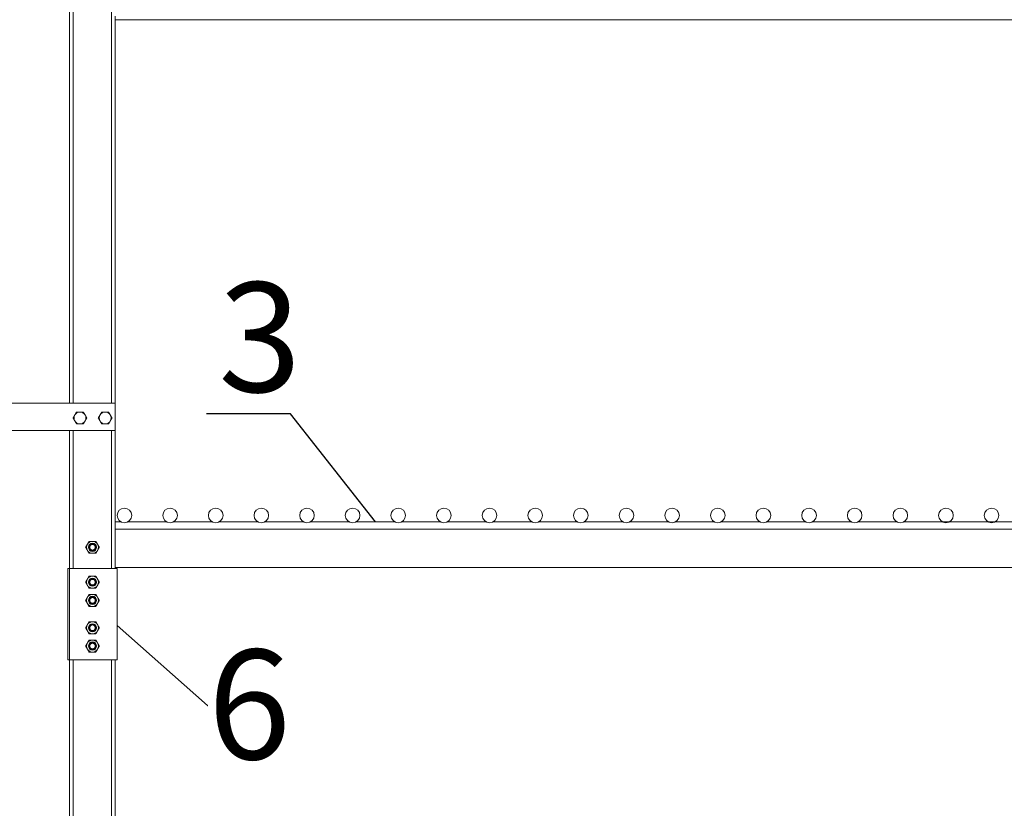
# Model space of a CAD drawing. Units: inches. Extents: x 59 to 17879, y 92 to 12692.
# Drawn here: x 8060 to 9139, y 10378 to 11242 of the extents above; entities that cross this region are included whole.
import ezdxf
from ezdxf import colors
from ezdxf.entities.mleader import LeaderData, LeaderLine
from ezdxf.math import Vec2, Vec3

# ---------------------------------------------------------------- set-up
doc = ezdxf.new("R2010")
doc.units = ezdxf.units.IN
doc.header["$MEASUREMENT"] = 0
doc.layers.add('размеры', color=7, linetype='Continuous', lineweight=20)
doc.styles.get("Standard").update_dxf_attribs({"font": 'arial.ttf'})

msp = doc.modelspace()

# ---------------------------------------------------------------- linework, layer by layer
at = {"layer": 'размеры', "extrusion": (-1, -2e-16, 2.967e-13)}
for p, q in [((8115.089, 10822.067, 396), (8115.089, 11792.067, 396)), ((8119.089, 10822.067, 400), (8119.089, 11792.067, 400)), ((8161.089, 10822.067, 400), (8161.089, 11792.067, 400)), ((8165.089, 10641.067, 396), (8165.089, 11242.067, 396)), ((9465.089, 11242.067, 396), (8165.089, 11242.067, 396)), ((8115.089, 9622.067, 396), (8115.089, 10792.067, 396)), ((8119.089, 10641.067, 400), (8119.089, 10792.067, 400)), ((8161.089, 10641.067, 400), (8161.089, 10792.067, 400)), ((8165.089, 10692.067, 367), (8171.216, 10692.067, 367)), ((8178.962, 10692.067, 367), (8221.216, 10692.067, 367)), ((8228.962, 10692.067, 367), (8271.216, 10692.067, 367)), ((8278.962, 10692.067, 367), (8321.216, 10692.067, 367)), ((8328.962, 10692.067, 367), (8371.216, 10692.067, 367)), ((8378.962, 10692.067, 367), (8421.216, 10692.067, 367)), ((8428.962, 10692.067, 367), (8471.216, 10692.067, 367)), ((8478.962, 10692.067, 367), (8521.216, 10692.067, 367)), ((8528.962, 10692.067, 367), (8571.216, 10692.067, 367)), ((8578.962, 10692.067, 367), (8621.216, 10692.067, 367)), ((8628.962, 10692.067, 367), (8671.216, 10692.067, 367)), ((8678.962, 10692.067, 367), (8721.216, 10692.067, 367)), ((8728.962, 10692.067, 367), (8771.216, 10692.067, 367)), ((8778.962, 10692.067, 367), (8821.216, 10692.067, 367)), ((8828.962, 10692.067, 367), (8871.216, 10692.067, 367)), ((8878.962, 10692.067, 367), (8921.216, 10692.067, 367)), ((8928.962, 10692.067, 367), (8971.216, 10692.067, 367)), ((8978.962, 10692.067, 367), (9021.216, 10692.067, 367)), ((9028.962, 10692.067, 367), (9465.089, 10692.067, 367)), ((9465.089, 10684.067, 375), (8165.089, 10684.067, 375)), ((8113.089, 10641.067, 402), (8113.089, 10541.067, 402)), ((8167.089, 10641.067, 402), (8113.089, 10641.067, 402)), ((8113.089, 10641.067, 402), (8113.089, 10541.067, 402)), ((8167.089, 10641.067, 402), (8113.089, 10641.067, 402)), ((9465.089, 10642.067, 375), (8165.089, 10642.067, 375)), ((8167.089, 10541.067, 402), (8167.089, 10641.067, 402)), ((8167.089, 10541.067, 402), (8167.089, 10641.067, 402)), ((8113.089, 10541.067, 402), (8167.089, 10541.067, 402)), ((8113.089, 10541.067, 402), (8167.089, 10541.067, 402)), ((8119.089, 10242.067, 400), (8119.089, 10541.067, 400)), ((8161.089, 10242.067, 400), (8161.089, 10541.067, 400)), ((8165.089, 10242.067, 396), (8165.089, 10541.067, 396))]:
    msp.add_line(p, q, dxfattribs=at)
at = {"layer": 'размеры', "elevation": 396}
for points in [[(7745.089, 10822.067), (8165.089, 10822.067), (8165.089, 10792.067)], [(8165.089, 10792.067), (7745.089, 10792.067)]]:
    msp.add_lwpolyline(points, dxfattribs=at)
at = {"layer": 'размеры'}
for centre, radius in [((8175.089, 10699.067, 375), 8), ((8225.089, 10699.067, 375), 8), ((8275.089, 10699.067, 375), 8), ((8325.089, 10699.067, 375), 8), ((8375.089, 10699.067, 375), 8), ((8425.089, 10699.067, 375), 8), ((8475.089, 10699.067, 375), 8), ((8525.089, 10699.067, 375), 8), ((8575.089, 10699.067, 375), 8), ((8625.089, 10699.067, 375), 8), ((8675.089, 10699.067, 375), 8), ((8725.089, 10699.067, 375), 8), ((8775.089, 10699.067, 375), 8), ((8825.089, 10699.067, 375), 8), ((8875.089, 10699.067, 375), 8), ((8925.089, 10699.067, 375), 8), ((8975.089, 10699.067, 375), 8), ((9025.089, 10699.067, 375), 8), ((9075.089, 10699.067, 375), 8), ((9125.089, 10699.067, 375), 8), ((8140.089, 10664.261, 402), 3.063), ((8140.089, 10626.067, 402), 3.063), ((8140.089, 10606.067, 402), 3.063), ((8140.089, 10576.067, 402), 3.063), ((8140.089, 10556.067, 402), 3.063)]:
    msp.add_circle(centre, radius, dxfattribs=at)
at = {"layer": 'размеры', "extrusion": (-2.967e-13, -2e-16, -1)}
for centre in [(-8140.089, 10664.261, -402), (-8140.089, 10664.261, -402), (-8140.089, 10626.067, -402), (-8140.089, 10626.067, -402), (-8140.089, 10606.067, -402), (-8140.089, 10606.067, -402), (-8140.089, 10576.067, -402), (-8140.089, 10576.067, -402), (-8140.089, 10556.067, -402), (-8140.089, 10556.067, -402)]:
    msp.add_circle(centre, 4.5, dxfattribs=at)
at = {"layer": 'размеры', "extrusion": (-1, -2e-16, 2.967e-13)}
msp.add_arc((-11246.067, 396, -8165.089), 4, 0, 90, dxfattribs=at)
at = {"layer": 'размеры'}
for centre, radius, start, end in [((8126.358, 10805.9, 0), 6.5, 150, 210), ((8126.358, 10805.9, 0), 6.5, 90, 150), ((8126.358, 10805.9, 0), 6.5, 30, 90), ((8126.358, 10805.9, 0), 6.5, 330, 30), ((8153.976, 10805.9, 0), 6.5, 150, 210), ((8153.976, 10805.9, 0), 6.5, 90, 150), ((8153.976, 10805.9, 0), 6.5, 30, 90), ((8153.976, 10805.9, 0), 6.5, 330, 30), ((8126.358, 10805.9, 0), 6.5, 210, 270), ((8126.358, 10805.9, 0), 6.5, 270, 330), ((8153.976, 10805.9, 0), 6.5, 210, 270), ((8153.976, 10805.9, 0), 6.5, 270, 330), ((8140.098, 10664.24, 394.098), 6.5, 90, 150), ((8140.098, 10664.24, 394.098), 6.5, 30, 90), ((8140.098, 10664.24, 394.098), 6.5, 150, 210), ((8140.098, 10664.24, 394.098), 6.5, 210, 270), ((8140.098, 10664.24, 394.098), 4, 201.795907, 0), ((8140.089, 10664.261, 401.874), 3.188, 234.052466, 279.052466), ((8140.098, 10664.24, 394.098), 6.5, 270, 330), ((8140.098, 10664.24, 394.098), 4, 0, 22.118326), ((8140.098, 10664.24, 394.098), 6.5, 330, 30), ((8140.098, 10626.046, 394.098), 6.5, 150, 210), ((8140.098, 10626.046, 394.098), 6.5, 90, 150), ((8140.098, 10626.046, 394.098), 4, 201.795907, 0), ((8140.098, 10626.046, 394.098), 6.5, 30, 90), ((8140.098, 10626.046, 394.098), 4, 0, 22.118326), ((8140.098, 10626.046, 394.098), 6.5, 330, 30), ((8140.098, 10626.046, 394.098), 6.5, 210, 270), ((8140.089, 10626.067, 401.874), 3.188, 234.052466, 279.052466), ((8140.098, 10626.046, 394.098), 6.5, 270, 330), ((8140.098, 10606.046, 394.098), 6.5, 150, 210), ((8140.098, 10606.046, 394.098), 6.5, 90, 150), ((8140.098, 10606.046, 394.098), 4, 201.795907, 0), ((8140.089, 10606.067, 401.874), 3.188, 234.052466, 279.052466), ((8140.098, 10606.046, 394.098), 6.5, 30, 90), ((8140.098, 10606.046, 394.098), 4, 0, 22.118326), ((8140.098, 10606.046, 394.098), 6.5, 330, 30), ((8140.098, 10606.046, 394.098), 6.5, 210, 270), ((8140.098, 10606.046, 394.098), 6.5, 270, 330), ((8140.098, 10576.046, 394.098), 6.5, 90, 150), ((8140.098, 10576.046, 394.098), 6.5, 30, 90), ((8140.098, 10576.046, 394.098), 6.5, 150, 210), ((8140.098, 10576.046, 394.098), 6.5, 210, 270), ((8140.098, 10576.046, 394.098), 4, 201.795907, 0), ((8140.089, 10576.067, 401.874), 3.188, 234.052466, 279.052466), ((8140.098, 10576.046, 394.098), 6.5, 270, 330), ((8140.098, 10576.046, 394.098), 4, 0, 22.118326), ((8140.098, 10576.046, 394.098), 6.5, 330, 30), ((8140.098, 10556.046, 394.098), 6.5, 90, 150), ((8140.098, 10556.046, 394.098), 6.5, 30, 90), ((8140.098, 10556.046, 394.098), 6.5, 150, 210), ((8140.098, 10556.046, 394.098), 6.5, 210, 270), ((8140.098, 10556.046, 394.098), 4, 201.795907, 0), ((8140.089, 10556.067, 401.874), 3.188, 234.052466, 279.052466), ((8140.098, 10556.046, 394.098), 6.5, 270, 330), ((8140.098, 10556.046, 394.098), 4, 0, 22.118326), ((8140.098, 10556.046, 394.098), 6.5, 330, 30)]:
    msp.add_arc(centre, radius, start, end, dxfattribs=at)
at = {"layer": 'размеры', "extrusion": (-2.967e-13, -2e-16, -1)}
for centre in [(-8140.089, 10664.261, -401.063), (-8140.089, 10626.067, -401.063), (-8140.089, 10606.067, -401.063), (-8140.089, 10576.067, -401.063), (-8140.089, 10556.067, -401.063)]:
    msp.add_arc(centre, 4, 315, 0, dxfattribs=at)
at = {"layer": 'размеры', "extrusion": (0.866025, -0.5, -4.2941e-11)}
for points in [[(8120.729, 10809.15, 0), (8119.858, 10807.642, 0), (8118.852, 10805.9, -0.581)], [(8148.347, 10809.15, 0), (8147.476, 10807.642, 0), (8146.47, 10805.9, -0.581)]]:
    msp.add_rational_spline(points, [1.99926008129, 1.99926008129, 1.85571966561], degree=2, dxfattribs=at)
at = {"layer": 'размеры', "extrusion": (0.866025, -0.5, 2.91142e-11)}
msp.add_rational_spline([(8122.605, 10812.4, -0.581), (8121.6, 10810.658, 0), (8120.729, 10809.15, 0)], [1.85571966561, 1.99926008129, 1.99926008129], degree=2, dxfattribs=at)
at = {"layer": 'размеры', "extrusion": (0, -1, 6.26636e-11)}
for points, weights in [([(8126.358, 10812.4, 0), (8124.616, 10812.4, 0), (8122.605, 10812.4, -0.581)], [1.99926008129, 1.99926008129, 1.85571966561]), ([(8130.111, 10812.4, -0.581), (8128.1, 10812.4, 0), (8126.358, 10812.4, 0)], [1.85571966561, 1.99926008129, 1.99926008129]), ([(8153.976, 10812.4, 0), (8152.234, 10812.4, 0), (8150.223, 10812.4, -0.581)], [1.99926008129, 1.99926008129, 1.85571966561]), ([(8157.729, 10812.4, -0.581), (8155.718, 10812.4, 0), (8153.976, 10812.4, 0)], [1.85571966561, 1.99926008129, 1.99926008129]), ([(8126.358, 10799.4, 0), (8128.1, 10799.4, 0), (8130.111, 10799.4, -0.581)], [1.99926008129, 1.99926008129, 1.85571966561]), ([(8153.976, 10799.4, 0), (8155.718, 10799.4, 0), (8157.729, 10799.4, -0.581)], [1.99926008129, 1.99926008129, 1.85571966561]), ([(8140.098, 10632.546, 394.098), (8138.356, 10632.546, 394.098), (8136.345, 10632.546, 393.517)], [1.99926008129, 1.99926008129, 1.85571966561]), ([(8143.85, 10632.546, 393.517), (8141.839, 10632.546, 394.098), (8140.098, 10632.546, 394.098)], [1.85571966561, 1.99926008129, 1.99926008129]), ([(8140.098, 10582.546, 394.098), (8138.356, 10582.546, 394.098), (8136.345, 10582.546, 393.517)], [1.99926008129, 1.99926008129, 1.85571966561]), ([(8143.85, 10582.546, 393.517), (8141.839, 10582.546, 394.098), (8140.098, 10582.546, 394.098)], [1.85571966561, 1.99926008129, 1.99926008129]), ([(8136.345, 10569.546, 393.517), (8138.356, 10569.546, 394.098), (8140.098, 10569.546, 394.098)], [1.85571966561, 1.99926008129, 1.99926008129]), ([(8140.098, 10549.546, 394.098), (8141.839, 10549.546, 394.098), (8143.85, 10549.546, 393.517)], [1.99926008129, 1.99926008129, 1.85571966561])]:
    msp.add_rational_spline(points, weights, degree=2, dxfattribs=at)
at = {"layer": 'размеры', "extrusion": (0.866025, 0.5, 1.1587e-11)}
for points in [[(8131.987, 10809.15, 0), (8131.116, 10810.658, 0), (8130.111, 10812.4, -0.581)], [(8159.605, 10809.15, 0), (8158.734, 10810.658, 0), (8157.729, 10812.4, -0.581)]]:
    msp.add_rational_spline(points, [1.99926008129, 1.99926008129, 1.85571966561], degree=2, dxfattribs=at)
at = {"layer": 'размеры', "extrusion": (0.866025, 0.5, -5.06045e-11)}
for points, weights in [([(8133.864, 10805.9, -0.581), (8132.858, 10807.642, 0), (8131.987, 10809.15, 0)], [1.85571966561, 1.99926008129, 1.99926008129]), ([(8161.482, 10805.9, -0.581), (8160.476, 10807.642, 0), (8159.605, 10809.15, 0)], [1.85571966561, 1.99926008129, 1.99926008129]), ([(8148.347, 10802.65, 0), (8149.218, 10801.142, 0), (8150.223, 10799.4, -0.581)], [1.99926008129, 1.99926008129, 1.85571966561])]:
    msp.add_rational_spline(points, weights, degree=2, dxfattribs=at)
at = {"layer": 'размеры', "extrusion": (0.866025, -0.5, 3.18274e-11)}
msp.add_rational_spline([(8150.223, 10812.4, -0.581), (8149.218, 10810.658, 0), (8148.347, 10809.15, 0)], [1.85571966561, 1.99926008129, 1.99926008129], degree=2, dxfattribs=at)
at = {"layer": 'размеры', "extrusion": (0.866025, 0.5, -3.85436e-11)}
msp.add_rational_spline([(8118.852, 10805.9, -0.581), (8119.858, 10804.158, 0), (8120.729, 10802.65, 0)], [1.85571966561, 1.99926008129, 1.99926008129], degree=2, dxfattribs=at)
at = {"layer": 'размеры', "extrusion": (0.866025, 0.5, -5.33181e-11)}
msp.add_rational_spline([(8120.729, 10802.65, 0), (8121.6, 10801.142, 0), (8122.605, 10799.4, -0.581)], [1.99926008129, 1.99926008129, 1.85571966561], degree=2, dxfattribs=at)
at = {"layer": 'размеры', "extrusion": (0, -1, 6.893e-11)}
for points, weights in [([(8122.605, 10799.4, -0.581), (8124.616, 10799.4, 0), (8126.358, 10799.4, 0)], [1.85571966561, 1.99926008129, 1.99926008129]), ([(8150.223, 10799.4, -0.581), (8152.234, 10799.4, 0), (8153.976, 10799.4, 0)], [1.85571966561, 1.99926008129, 1.99926008129]), ([(8140.098, 10670.74, 394.098), (8138.356, 10670.74, 394.098), (8136.345, 10670.74, 393.517)], [1.99926008129, 1.99926008129, 1.85571966561]), ([(8143.85, 10670.74, 393.517), (8141.839, 10670.74, 394.098), (8140.098, 10670.74, 394.098)], [1.85571966561, 1.99926008129, 1.99926008129]), ([(8136.345, 10657.74, 393.517), (8138.356, 10657.74, 394.098), (8140.098, 10657.74, 394.098)], [1.85571966561, 1.99926008129, 1.99926008129]), ([(8140.098, 10657.74, 394.098), (8141.839, 10657.74, 394.098), (8143.85, 10657.74, 393.517)], [1.99926008129, 1.99926008129, 1.85571966561]), ([(8136.345, 10619.546, 393.517), (8138.356, 10619.546, 394.098), (8140.098, 10619.546, 394.098)], [1.85571966561, 1.99926008129, 1.99926008129]), ([(8143.85, 10612.546, 393.517), (8141.839, 10612.546, 394.098), (8140.098, 10612.546, 394.098)], [1.85571966561, 1.99926008129, 1.99926008129]), ([(8136.345, 10599.546, 393.517), (8138.356, 10599.546, 394.098), (8140.098, 10599.546, 394.098)], [1.85571966561, 1.99926008129, 1.99926008129]), ([(8140.098, 10599.546, 394.098), (8141.839, 10599.546, 394.098), (8143.85, 10599.546, 393.517)], [1.99926008129, 1.99926008129, 1.85571966561]), ([(8140.098, 10562.546, 394.098), (8138.356, 10562.546, 394.098), (8136.345, 10562.546, 393.517)], [1.99926008129, 1.99926008129, 1.85571966561]), ([(8140.098, 10569.546, 394.098), (8141.839, 10569.546, 394.098), (8143.85, 10569.546, 393.517)], [1.99926008129, 1.99926008129, 1.85571966561]), ([(8143.85, 10562.546, 393.517), (8141.839, 10562.546, 394.098), (8140.098, 10562.546, 394.098)], [1.85571966561, 1.99926008129, 1.99926008129])]:
    msp.add_rational_spline(points, weights, degree=2, dxfattribs=at)
at = {"layer": 'размеры', "extrusion": (0.866025, -0.5, 9.13059e-11)}
msp.add_rational_spline([(8130.111, 10799.4, -0.581), (8131.116, 10801.142, 0), (8131.987, 10802.65, 0)], [1.85571966561, 1.99926008129, 1.99926008129], degree=2, dxfattribs=at)
at = {"layer": 'размеры', "extrusion": (0.866025, -0.5, 1.15524e-10)}
msp.add_rational_spline([(8131.987, 10802.65, 0), (8132.858, 10804.158, 0), (8133.864, 10805.9, -0.581)], [1.99926008129, 1.99926008129, 1.85571966561], degree=2, dxfattribs=at)
at = {"layer": 'размеры', "extrusion": (0.866025, 0.5, -3.7187e-11)}
msp.add_rational_spline([(8146.47, 10805.9, -0.581), (8147.476, 10804.158, 0), (8148.347, 10802.65, 0)], [1.85571966561, 1.99926008129, 1.99926008129], degree=2, dxfattribs=at)
at = {"layer": 'размеры', "extrusion": (0.866025, -0.5, 9.40191e-11)}
msp.add_rational_spline([(8157.729, 10799.4, -0.581), (8158.734, 10801.142, 0), (8159.605, 10802.65, 0)], [1.85571966561, 1.99926008129, 1.99926008129], degree=2, dxfattribs=at)
at = {"layer": 'размеры', "extrusion": (0.866025, -0.5, 7.2109e-11)}
msp.add_rational_spline([(8159.605, 10802.65, 0), (8160.476, 10804.158, 0), (8161.482, 10805.9, -0.581)], [1.99926008129, 1.99926008129, 1.85571966561], degree=2, dxfattribs=at)
at = {"layer": 'размеры', "extrusion": (0.866025, -0.5, 7.20742e-11)}
for points in [[(8136.345, 10670.74, 393.517), (8135.339, 10668.998, 394.098), (8134.468, 10667.49, 394.098)], [(8136.345, 10562.546, 393.517), (8135.339, 10560.804, 394.098), (8134.468, 10559.296, 394.098)]]:
    msp.add_rational_spline(points, [1.85571966561, 1.99926008129, 1.99926008129], degree=2, dxfattribs=at)
at = {"layer": 'размеры'}
for points, knots in [([(8136.089, 10664.261, 401.062), (8136.089, 10664.638, 401.045), (8136.143, 10665.014, 401.026), (8136.355, 10665.744, 400.987), (8136.514, 10666.095, 400.968), (8136.999, 10666.852, 400.923), (8137.359, 10667.229, 400.899), (8138.207, 10667.829, 400.847), (8138.69, 10668.045, 400.82), (8139.704, 10668.276, 400.768), (8140.225, 10668.292, 400.744), (8141.251, 10668.124, 400.693), (8141.746, 10667.939, 400.666), (8142.631, 10667.392, 400.613), (8143.014, 10667.038, 400.589), (8143.628, 10666.198, 400.538), (8143.85, 10665.72, 400.511), (8144.098, 10664.709, 400.458), (8144.122, 10664.187, 400.435), (8143.97, 10663.158, 400.383), (8143.793, 10662.662, 400.356), (8143.26, 10661.768, 400.304), (8142.91, 10661.378, 400.28), (8142.08, 10660.752, 400.228), (8141.606, 10660.523, 400.202), (8140.599, 10660.26, 400.149), (8140.076, 10660.227, 400.125), (8139.044, 10660.365, 400.074), (8138.546, 10660.534, 400.047), (8137.789, 10660.97, 400.003), (8137.509, 10661.184, 399.986), (8137.261, 10661.432, 399.969)], [-77.76396761, -77.76396761, -77.76396761, -77.76396761, -77.65190736, -77.65190736, -77.53807163, -77.53807163, -77.38478686, -77.38478686, -77.22931776, -77.22931776, -77.07587562, -77.07587562, -76.92052417, -76.92052417, -76.76691578, -76.76691578, -76.61167899, -76.61167899, -76.45789622, -76.45789622, -76.30277067, -76.30277067, -76.1488062, -76.1488062, -75.99378809, -75.99378809, -75.83963544, -75.83963544, -75.68472054, -75.68472054, -75.58011699, -75.58011699, -75.58011699, -75.58011699]), ([(8140.591, 10661.112, 401.874), (8140.258, 10661.008, 401.823), (8139.942, 10660.972, 401.782), (8139.358, 10660.965, 401.701), (8139.047, 10661.004, 401.657), (8138.34, 10661.192, 401.555), (8137.957, 10661.375, 401.499), (8137.368, 10661.803, 401.409), (8137.013, 10662.11, 401.351), (8136.539, 10662.823, 401.243), (8136.406, 10663.084, 401.207), (8136.158, 10663.751, 401.12), (8136.109, 10664.081, 401.083), (8136.089, 10664.261, 401.062)], [-0.406494466, -0.406494466, -0.406494466, -0.406494466, -0.341182499, -0.341182499, -0.266607721, -0.266607721, -0.16602382, -0.16602382, -0.09255315, -0.09255315, -0.054643536, -0.054643536, 0, 0, 0, 0]), ([(8137.261, 10661.432, 401.062), (8137.597, 10661.116, 401.076), (8137.918, 10660.921, 401.088), (8138.479, 10660.633, 401.109), (8138.815, 10660.514, 401.12), (8139.62, 10660.346, 401.147), (8140.141, 10660.322, 401.163), (8141.18, 10660.518, 401.197), (8141.651, 10660.708, 401.214), (8142.454, 10661.23, 401.246), (8142.829, 10661.572, 401.261), (8143.413, 10662.421, 401.295), (8143.608, 10662.875, 401.312), (8143.804, 10663.789, 401.344), (8143.829, 10664.281, 401.36), (8143.649, 10665.267, 401.394), (8143.472, 10665.716, 401.411), (8142.98, 10666.481, 401.443), (8142.66, 10666.838, 401.458), (8141.861, 10667.395, 401.492), (8141.431, 10667.584, 401.509), (8140.565, 10667.775, 401.541), (8140.101, 10667.801, 401.557), (8139.17, 10667.639, 401.591), (8138.744, 10667.475, 401.608), (8138.008, 10667.009, 401.64), (8137.664, 10666.702, 401.656), (8137.143, 10665.958, 401.689), (8136.969, 10665.568, 401.706), (8136.775, 10664.754, 401.738), (8136.748, 10664.308, 401.754), (8136.89, 10663.445, 401.787), (8137.033, 10663.057, 401.803), (8137.364, 10662.503, 401.829), (8137.507, 10662.315, 401.838), (8137.833, 10661.97, 401.856), (8138.017, 10661.814, 401.865), (8138.218, 10661.68, 401.874)], [-4.10581297, -4.10581297, -4.10581297, -4.10581297, -3.85710205, -3.85710205, -3.53702096, -3.53702096, -3.11611663, -3.11611663, -2.73522996, -2.73522996, -2.39041349, -2.39041349, -2.07741237, -2.07741237, -1.79421208, -1.79421208, -1.53612126, -1.53612126, -1.30256099, -1.30256099, -1.08863559, -1.08863559, -0.89482776, -0.89482776, -0.71618188, -0.71618188, -0.55137858, -0.55137858, -0.40765475, -0.40765475, -0.26721129, -0.26721129, -0.14349208, -0.14349208, -0.0724324, -0.0724324, -0.00000008, -0.00000008, -0.00000008, -0.00000008]), ([(8136.089, 10626.067, 401.062), (8136.089, 10626.444, 401.045), (8136.143, 10626.819, 401.026), (8136.355, 10627.55, 400.987), (8136.514, 10627.901, 400.968), (8136.999, 10628.658, 400.923), (8137.359, 10629.035, 400.899), (8138.207, 10629.635, 400.847), (8138.69, 10629.85, 400.82), (8139.704, 10630.081, 400.768), (8140.225, 10630.098, 400.744), (8141.251, 10629.93, 400.693), (8141.746, 10629.745, 400.666), (8142.631, 10629.198, 400.613), (8143.014, 10628.844, 400.589), (8143.628, 10628.004, 400.538), (8143.85, 10627.525, 400.511), (8144.098, 10626.515, 400.458), (8144.122, 10625.993, 400.435), (8143.97, 10624.964, 400.383), (8143.793, 10624.467, 400.356), (8143.26, 10623.574, 400.304), (8142.91, 10623.184, 400.28), (8142.08, 10622.558, 400.228), (8141.606, 10622.329, 400.202), (8140.599, 10622.065, 400.149), (8140.076, 10622.033, 400.125), (8139.044, 10622.17, 400.074), (8138.546, 10622.34, 400.047), (8137.789, 10622.775, 400.003), (8137.509, 10622.99, 399.986), (8137.261, 10623.238, 399.969)], [-77.76396761, -77.76396761, -77.76396761, -77.76396761, -77.65190736, -77.65190736, -77.53807163, -77.53807163, -77.38478686, -77.38478686, -77.22931776, -77.22931776, -77.07587562, -77.07587562, -76.92052417, -76.92052417, -76.76691578, -76.76691578, -76.61167899, -76.61167899, -76.45789622, -76.45789622, -76.30277067, -76.30277067, -76.1488062, -76.1488062, -75.99378809, -75.99378809, -75.83963544, -75.83963544, -75.68472054, -75.68472054, -75.58011699, -75.58011699, -75.58011699, -75.58011699]), ([(8140.591, 10622.918, 401.874), (8140.258, 10622.814, 401.823), (8139.942, 10622.778, 401.782), (8139.358, 10622.771, 401.701), (8139.047, 10622.81, 401.657), (8138.34, 10622.998, 401.555), (8137.957, 10623.181, 401.499), (8137.368, 10623.609, 401.409), (8137.013, 10623.916, 401.351), (8136.539, 10624.629, 401.243), (8136.406, 10624.889, 401.207), (8136.158, 10625.556, 401.12), (8136.109, 10625.887, 401.083), (8136.089, 10626.067, 401.062)], [-0.406494466, -0.406494466, -0.406494466, -0.406494466, -0.341182499, -0.341182499, -0.266607721, -0.266607721, -0.16602382, -0.16602382, -0.09255315, -0.09255315, -0.054643536, -0.054643536, 0, 0, 0, 0]), ([(8137.261, 10623.238, 401.062), (8137.597, 10622.921, 401.076), (8137.918, 10622.727, 401.088), (8138.479, 10622.438, 401.109), (8138.815, 10622.319, 401.12), (8139.62, 10622.152, 401.147), (8140.141, 10622.128, 401.163), (8141.18, 10622.324, 401.197), (8141.651, 10622.514, 401.214), (8142.454, 10623.036, 401.246), (8142.829, 10623.377, 401.261), (8143.413, 10624.227, 401.295), (8143.608, 10624.681, 401.312), (8143.804, 10625.594, 401.344), (8143.829, 10626.087, 401.36), (8143.649, 10627.073, 401.394), (8143.472, 10627.522, 401.411), (8142.98, 10628.287, 401.443), (8142.66, 10628.644, 401.458), (8141.861, 10629.201, 401.492), (8141.431, 10629.389, 401.509), (8140.565, 10629.581, 401.541), (8140.101, 10629.607, 401.557), (8139.17, 10629.445, 401.591), (8138.744, 10629.281, 401.608), (8138.008, 10628.815, 401.64), (8137.664, 10628.508, 401.656), (8137.143, 10627.764, 401.689), (8136.969, 10627.374, 401.706), (8136.775, 10626.56, 401.738), (8136.748, 10626.114, 401.754), (8136.89, 10625.251, 401.787), (8137.033, 10624.863, 401.803), (8137.364, 10624.309, 401.829), (8137.507, 10624.121, 401.838), (8137.833, 10623.775, 401.856), (8138.017, 10623.62, 401.865), (8138.218, 10623.486, 401.874)], [-4.10581297, -4.10581297, -4.10581297, -4.10581297, -3.85710205, -3.85710205, -3.53702096, -3.53702096, -3.11611663, -3.11611663, -2.73522996, -2.73522996, -2.39041349, -2.39041349, -2.07741237, -2.07741237, -1.79421208, -1.79421208, -1.53612126, -1.53612126, -1.30256099, -1.30256099, -1.08863559, -1.08863559, -0.89482776, -0.89482776, -0.71618188, -0.71618188, -0.55137858, -0.55137858, -0.40765475, -0.40765475, -0.26721129, -0.26721129, -0.14349208, -0.14349208, -0.0724324, -0.0724324, -0.00000008, -0.00000008, -0.00000008, -0.00000008]), ([(8136.089, 10606.067, 401.062), (8136.089, 10606.444, 401.045), (8136.143, 10606.819, 401.026), (8136.355, 10607.55, 400.987), (8136.514, 10607.901, 400.968), (8136.999, 10608.658, 400.923), (8137.359, 10609.035, 400.899), (8138.207, 10609.635, 400.847), (8138.69, 10609.85, 400.82), (8139.704, 10610.081, 400.768), (8140.225, 10610.098, 400.744), (8141.251, 10609.93, 400.693), (8141.746, 10609.745, 400.666), (8142.631, 10609.198, 400.613), (8143.014, 10608.844, 400.589), (8143.628, 10608.004, 400.538), (8143.85, 10607.525, 400.511), (8144.098, 10606.515, 400.458), (8144.122, 10605.993, 400.435), (8143.97, 10604.964, 400.383), (8143.793, 10604.467, 400.356), (8143.26, 10603.574, 400.304), (8142.91, 10603.184, 400.28), (8142.08, 10602.558, 400.228), (8141.606, 10602.329, 400.202), (8140.599, 10602.065, 400.149), (8140.076, 10602.033, 400.125), (8139.044, 10602.17, 400.074), (8138.546, 10602.34, 400.047), (8137.789, 10602.775, 400.003), (8137.509, 10602.99, 399.986), (8137.261, 10603.238, 399.969)], [-77.76396761, -77.76396761, -77.76396761, -77.76396761, -77.65190736, -77.65190736, -77.53807163, -77.53807163, -77.38478686, -77.38478686, -77.22931776, -77.22931776, -77.07587562, -77.07587562, -76.92052417, -76.92052417, -76.76691578, -76.76691578, -76.61167899, -76.61167899, -76.45789622, -76.45789622, -76.30277067, -76.30277067, -76.1488062, -76.1488062, -75.99378809, -75.99378809, -75.83963544, -75.83963544, -75.68472054, -75.68472054, -75.58011699, -75.58011699, -75.58011699, -75.58011699]), ([(8140.591, 10602.918, 401.874), (8140.258, 10602.814, 401.823), (8139.942, 10602.778, 401.782), (8139.358, 10602.771, 401.701), (8139.047, 10602.81, 401.657), (8138.34, 10602.998, 401.555), (8137.957, 10603.181, 401.499), (8137.368, 10603.609, 401.409), (8137.013, 10603.916, 401.351), (8136.539, 10604.629, 401.243), (8136.406, 10604.889, 401.207), (8136.158, 10605.556, 401.12), (8136.109, 10605.887, 401.083), (8136.089, 10606.067, 401.062)], [-0.406494466, -0.406494466, -0.406494466, -0.406494466, -0.341182499, -0.341182499, -0.266607721, -0.266607721, -0.16602382, -0.16602382, -0.09255315, -0.09255315, -0.054643536, -0.054643536, 0, 0, 0, 0]), ([(8137.261, 10603.238, 401.062), (8137.597, 10602.921, 401.076), (8137.918, 10602.727, 401.088), (8138.479, 10602.438, 401.109), (8138.815, 10602.319, 401.12), (8139.62, 10602.152, 401.147), (8140.141, 10602.128, 401.163), (8141.18, 10602.324, 401.197), (8141.651, 10602.514, 401.214), (8142.454, 10603.036, 401.246), (8142.829, 10603.377, 401.261), (8143.413, 10604.227, 401.295), (8143.608, 10604.681, 401.312), (8143.804, 10605.594, 401.344), (8143.829, 10606.087, 401.36), (8143.649, 10607.073, 401.394), (8143.472, 10607.522, 401.411), (8142.98, 10608.287, 401.443), (8142.66, 10608.644, 401.458), (8141.861, 10609.201, 401.492), (8141.431, 10609.389, 401.509), (8140.565, 10609.581, 401.541), (8140.101, 10609.607, 401.557), (8139.17, 10609.445, 401.591), (8138.744, 10609.281, 401.608), (8138.008, 10608.815, 401.64), (8137.664, 10608.508, 401.656), (8137.143, 10607.764, 401.689), (8136.969, 10607.374, 401.706), (8136.775, 10606.56, 401.738), (8136.748, 10606.114, 401.754), (8136.89, 10605.251, 401.787), (8137.033, 10604.863, 401.803), (8137.364, 10604.309, 401.829), (8137.507, 10604.121, 401.838), (8137.833, 10603.775, 401.856), (8138.017, 10603.62, 401.865), (8138.218, 10603.486, 401.874)], [-4.10581297, -4.10581297, -4.10581297, -4.10581297, -3.85710205, -3.85710205, -3.53702096, -3.53702096, -3.11611663, -3.11611663, -2.73522996, -2.73522996, -2.39041349, -2.39041349, -2.07741237, -2.07741237, -1.79421208, -1.79421208, -1.53612126, -1.53612126, -1.30256099, -1.30256099, -1.08863559, -1.08863559, -0.89482776, -0.89482776, -0.71618188, -0.71618188, -0.55137858, -0.55137858, -0.40765475, -0.40765475, -0.26721129, -0.26721129, -0.14349208, -0.14349208, -0.0724324, -0.0724324, -0.00000008, -0.00000008, -0.00000008, -0.00000008]), ([(8136.089, 10576.067, 401.062), (8136.089, 10576.444, 401.045), (8136.143, 10576.819, 401.026), (8136.355, 10577.55, 400.987), (8136.514, 10577.901, 400.968), (8136.999, 10578.658, 400.923), (8137.359, 10579.035, 400.899), (8138.207, 10579.635, 400.847), (8138.69, 10579.85, 400.82), (8139.704, 10580.081, 400.768), (8140.225, 10580.098, 400.744), (8141.251, 10579.93, 400.693), (8141.746, 10579.745, 400.666), (8142.631, 10579.198, 400.613), (8143.014, 10578.844, 400.589), (8143.628, 10578.004, 400.538), (8143.85, 10577.525, 400.511), (8144.098, 10576.515, 400.458), (8144.122, 10575.993, 400.435), (8143.97, 10574.964, 400.383), (8143.793, 10574.467, 400.356), (8143.26, 10573.574, 400.304), (8142.91, 10573.184, 400.28), (8142.08, 10572.558, 400.228), (8141.606, 10572.329, 400.202), (8140.599, 10572.065, 400.149), (8140.076, 10572.033, 400.125), (8139.044, 10572.17, 400.074), (8138.546, 10572.34, 400.047), (8137.789, 10572.775, 400.003), (8137.509, 10572.99, 399.986), (8137.261, 10573.238, 399.969)], [-77.76396761, -77.76396761, -77.76396761, -77.76396761, -77.65190736, -77.65190736, -77.53807163, -77.53807163, -77.38478686, -77.38478686, -77.22931776, -77.22931776, -77.07587562, -77.07587562, -76.92052417, -76.92052417, -76.76691578, -76.76691578, -76.61167899, -76.61167899, -76.45789622, -76.45789622, -76.30277067, -76.30277067, -76.1488062, -76.1488062, -75.99378809, -75.99378809, -75.83963544, -75.83963544, -75.68472054, -75.68472054, -75.58011699, -75.58011699, -75.58011699, -75.58011699]), ([(8140.591, 10572.918, 401.874), (8140.258, 10572.814, 401.823), (8139.942, 10572.778, 401.782), (8139.358, 10572.771, 401.701), (8139.047, 10572.81, 401.657), (8138.34, 10572.998, 401.555), (8137.957, 10573.181, 401.499), (8137.368, 10573.609, 401.409), (8137.013, 10573.916, 401.351), (8136.539, 10574.629, 401.243), (8136.406, 10574.889, 401.207), (8136.158, 10575.556, 401.12), (8136.109, 10575.887, 401.083), (8136.089, 10576.067, 401.062)], [-0.406494466, -0.406494466, -0.406494466, -0.406494466, -0.341182499, -0.341182499, -0.266607721, -0.266607721, -0.16602382, -0.16602382, -0.09255315, -0.09255315, -0.054643536, -0.054643536, 0, 0, 0, 0]), ([(8137.261, 10573.238, 401.062), (8137.597, 10572.921, 401.076), (8137.918, 10572.727, 401.088), (8138.479, 10572.438, 401.109), (8138.815, 10572.319, 401.12), (8139.62, 10572.152, 401.147), (8140.141, 10572.128, 401.163), (8141.18, 10572.324, 401.197), (8141.651, 10572.514, 401.214), (8142.454, 10573.036, 401.246), (8142.829, 10573.377, 401.261), (8143.413, 10574.227, 401.295), (8143.608, 10574.681, 401.312), (8143.804, 10575.594, 401.344), (8143.829, 10576.087, 401.36), (8143.649, 10577.073, 401.394), (8143.472, 10577.522, 401.411), (8142.98, 10578.287, 401.443), (8142.66, 10578.644, 401.458), (8141.861, 10579.201, 401.492), (8141.431, 10579.389, 401.509), (8140.565, 10579.581, 401.541), (8140.101, 10579.607, 401.557), (8139.17, 10579.445, 401.591), (8138.744, 10579.281, 401.608), (8138.008, 10578.815, 401.64), (8137.664, 10578.508, 401.656), (8137.143, 10577.764, 401.689), (8136.969, 10577.374, 401.706), (8136.775, 10576.56, 401.738), (8136.748, 10576.114, 401.754), (8136.89, 10575.251, 401.787), (8137.033, 10574.863, 401.803), (8137.364, 10574.309, 401.829), (8137.507, 10574.121, 401.838), (8137.833, 10573.775, 401.856), (8138.017, 10573.62, 401.865), (8138.218, 10573.486, 401.874)], [-4.10581297, -4.10581297, -4.10581297, -4.10581297, -3.85710205, -3.85710205, -3.53702096, -3.53702096, -3.11611663, -3.11611663, -2.73522996, -2.73522996, -2.39041349, -2.39041349, -2.07741237, -2.07741237, -1.79421208, -1.79421208, -1.53612126, -1.53612126, -1.30256099, -1.30256099, -1.08863559, -1.08863559, -0.89482776, -0.89482776, -0.71618188, -0.71618188, -0.55137858, -0.55137858, -0.40765475, -0.40765475, -0.26721129, -0.26721129, -0.14349208, -0.14349208, -0.0724324, -0.0724324, -0.00000008, -0.00000008, -0.00000008, -0.00000008]), ([(8136.089, 10556.067, 401.062), (8136.089, 10556.444, 401.045), (8136.143, 10556.819, 401.026), (8136.355, 10557.55, 400.987), (8136.514, 10557.901, 400.968), (8136.999, 10558.658, 400.923), (8137.359, 10559.035, 400.899), (8138.207, 10559.635, 400.847), (8138.69, 10559.85, 400.82), (8139.704, 10560.081, 400.768), (8140.225, 10560.098, 400.744), (8141.251, 10559.93, 400.693), (8141.746, 10559.745, 400.666), (8142.631, 10559.198, 400.613), (8143.014, 10558.844, 400.589), (8143.628, 10558.004, 400.538), (8143.85, 10557.525, 400.511), (8144.098, 10556.515, 400.458), (8144.122, 10555.993, 400.435), (8143.97, 10554.964, 400.383), (8143.793, 10554.467, 400.356), (8143.26, 10553.574, 400.304), (8142.91, 10553.184, 400.28), (8142.08, 10552.558, 400.228), (8141.606, 10552.329, 400.202), (8140.599, 10552.065, 400.149), (8140.076, 10552.033, 400.125), (8139.044, 10552.17, 400.074), (8138.546, 10552.34, 400.047), (8137.789, 10552.775, 400.003), (8137.509, 10552.99, 399.986), (8137.261, 10553.238, 399.969)], [-77.76396761, -77.76396761, -77.76396761, -77.76396761, -77.65190736, -77.65190736, -77.53807163, -77.53807163, -77.38478686, -77.38478686, -77.22931776, -77.22931776, -77.07587562, -77.07587562, -76.92052417, -76.92052417, -76.76691578, -76.76691578, -76.61167899, -76.61167899, -76.45789622, -76.45789622, -76.30277067, -76.30277067, -76.1488062, -76.1488062, -75.99378809, -75.99378809, -75.83963544, -75.83963544, -75.68472054, -75.68472054, -75.58011699, -75.58011699, -75.58011699, -75.58011699]), ([(8140.591, 10552.918, 401.874), (8140.258, 10552.814, 401.823), (8139.942, 10552.778, 401.782), (8139.358, 10552.771, 401.701), (8139.047, 10552.81, 401.657), (8138.34, 10552.998, 401.555), (8137.957, 10553.181, 401.499), (8137.368, 10553.609, 401.409), (8137.013, 10553.916, 401.351), (8136.539, 10554.629, 401.243), (8136.406, 10554.889, 401.207), (8136.158, 10555.556, 401.12), (8136.109, 10555.887, 401.083), (8136.089, 10556.067, 401.062)], [-0.406494466, -0.406494466, -0.406494466, -0.406494466, -0.341182499, -0.341182499, -0.266607721, -0.266607721, -0.16602382, -0.16602382, -0.09255315, -0.09255315, -0.054643536, -0.054643536, 0, 0, 0, 0]), ([(8137.261, 10553.238, 401.062), (8137.597, 10552.921, 401.076), (8137.918, 10552.727, 401.088), (8138.479, 10552.438, 401.109), (8138.815, 10552.319, 401.12), (8139.62, 10552.152, 401.147), (8140.141, 10552.128, 401.163), (8141.18, 10552.324, 401.197), (8141.651, 10552.514, 401.214), (8142.454, 10553.036, 401.246), (8142.829, 10553.377, 401.261), (8143.413, 10554.227, 401.295), (8143.608, 10554.681, 401.312), (8143.804, 10555.594, 401.344), (8143.829, 10556.087, 401.36), (8143.649, 10557.073, 401.394), (8143.472, 10557.522, 401.411), (8142.98, 10558.287, 401.443), (8142.66, 10558.644, 401.458), (8141.861, 10559.201, 401.492), (8141.431, 10559.389, 401.509), (8140.565, 10559.581, 401.541), (8140.101, 10559.607, 401.557), (8139.17, 10559.445, 401.591), (8138.744, 10559.281, 401.608), (8138.008, 10558.815, 401.64), (8137.664, 10558.508, 401.656), (8137.143, 10557.764, 401.689), (8136.969, 10557.374, 401.706), (8136.775, 10556.56, 401.738), (8136.748, 10556.114, 401.754), (8136.89, 10555.251, 401.787), (8137.033, 10554.863, 401.803), (8137.364, 10554.309, 401.829), (8137.507, 10554.121, 401.838), (8137.833, 10553.775, 401.856), (8138.017, 10553.62, 401.865), (8138.218, 10553.486, 401.874)], [-4.10581297, -4.10581297, -4.10581297, -4.10581297, -3.85710205, -3.85710205, -3.53702096, -3.53702096, -3.11611663, -3.11611663, -2.73522996, -2.73522996, -2.39041349, -2.39041349, -2.07741237, -2.07741237, -1.79421208, -1.79421208, -1.53612126, -1.53612126, -1.30256099, -1.30256099, -1.08863559, -1.08863559, -0.89482776, -0.89482776, -0.71618188, -0.71618188, -0.55137858, -0.55137858, -0.40765475, -0.40765475, -0.26721129, -0.26721129, -0.14349208, -0.14349208, -0.0724324, -0.0724324, -0.00000008, -0.00000008, -0.00000008, -0.00000008])]:
    msp.add_open_spline(points, degree=3, knots=knots, dxfattribs=at)
at = {"layer": 'размеры', "extrusion": (0.866025, 0.5, -7.52073e-11)}
for points in [[(8145.727, 10667.49, 394.098), (8144.856, 10668.998, 394.098), (8143.85, 10670.74, 393.517)], [(8145.727, 10629.296, 394.098), (8144.856, 10630.804, 394.098), (8143.85, 10632.546, 393.517)], [(8145.727, 10609.296, 394.098), (8144.856, 10610.804, 394.098), (8143.85, 10612.546, 393.517)]]:
    msp.add_rational_spline(points, [1.99926008129, 1.99926008129, 1.85571966561], degree=2, dxfattribs=at)
at = {"layer": 'размеры', "extrusion": (0.866025, -0.5, 1.37399e-10)}
for points in [[(8134.468, 10667.49, 394.098), (8133.598, 10665.982, 394.098), (8132.592, 10664.24, 393.517)], [(8134.468, 10629.296, 394.098), (8133.598, 10627.787, 394.098), (8132.592, 10626.046, 393.517)], [(8134.468, 10609.296, 394.098), (8133.598, 10607.787, 394.098), (8132.592, 10606.046, 393.517)], [(8134.468, 10579.296, 394.098), (8133.598, 10577.787, 394.098), (8132.592, 10576.046, 393.517)], [(8134.468, 10559.296, 394.098), (8133.598, 10557.787, 394.098), (8132.592, 10556.046, 393.517)]]:
    msp.add_rational_spline(points, [1.99926008129, 1.99926008129, 1.85571966561], degree=2, dxfattribs=at)
at = {"layer": 'размеры', "extrusion": (0.866025, 0.5, 2.66211e-11)}
for points in [[(8132.592, 10664.24, 393.517), (8133.598, 10662.498, 394.098), (8134.468, 10660.99, 394.098)], [(8132.592, 10626.046, 393.517), (8133.598, 10624.304, 394.098), (8134.468, 10622.796, 394.098)]]:
    msp.add_rational_spline(points, [1.85571966561, 1.99926008129, 1.99926008129], degree=2, dxfattribs=at)
at = {"layer": 'размеры', "extrusion": (0.866025, 0.5, 4.7109e-12)}
msp.add_rational_spline([(8134.468, 10660.99, 394.098), (8135.339, 10659.482, 394.098), (8136.345, 10657.74, 393.517)], [1.99926008129, 1.99926008129, 1.85571966561], degree=2, dxfattribs=at)
at = {"layer": 'размеры', "extrusion": (0.866025, -0.5, -6.2775e-12)}
for points in [[(8143.85, 10657.74, 393.517), (8144.856, 10659.482, 394.098), (8145.727, 10660.99, 394.098)], [(8143.85, 10619.546, 393.517), (8144.856, 10621.287, 394.098), (8145.727, 10622.796, 394.098)], [(8143.85, 10599.546, 393.517), (8144.856, 10601.287, 394.098), (8145.727, 10602.796, 394.098)], [(8143.85, 10549.546, 393.517), (8144.856, 10551.287, 394.098), (8145.727, 10552.796, 394.098)]]:
    msp.add_rational_spline(points, [1.85571966561, 1.99926008129, 1.99926008129], degree=2, dxfattribs=at)
at = {"layer": 'размеры'}
for points in [[(8144.098, 10664.24, 394.098), (8144.094, 10664.128, 394.094), (8144.086, 10664.017, 394.091), (8144.073, 10663.906, 394.087)], [(8144.098, 10626.046, 394.098), (8144.094, 10625.934, 394.094), (8144.086, 10625.823, 394.091), (8144.073, 10625.712, 394.087)], [(8144.098, 10606.046, 394.098), (8144.094, 10605.934, 394.094), (8144.086, 10605.823, 394.091), (8144.073, 10605.712, 394.087)], [(8144.098, 10576.046, 394.098), (8144.094, 10575.934, 394.094), (8144.086, 10575.823, 394.091), (8144.073, 10575.712, 394.087)], [(8144.098, 10556.046, 394.098), (8144.094, 10555.934, 394.094), (8144.086, 10555.823, 394.091), (8144.073, 10555.712, 394.087)]]:
    msp.add_open_spline(points, degree=3, dxfattribs=at)
at = {"layer": 'размеры', "extrusion": (0.866025, 0.5, -8.59115e-11)}
for points in [[(8147.603, 10664.24, 393.517), (8146.598, 10665.982, 394.098), (8145.727, 10667.49, 394.098)], [(8147.603, 10576.046, 393.517), (8146.598, 10577.787, 394.098), (8145.727, 10579.296, 394.098)], [(8147.603, 10556.046, 393.517), (8146.598, 10557.787, 394.098), (8145.727, 10559.296, 394.098)]]:
    msp.add_rational_spline(points, [1.85571966561, 1.99926008129, 1.99926008129], degree=2, dxfattribs=at)
at = {"layer": 'размеры', "extrusion": (0.866025, -0.5, 2.19431e-11)}
for points in [[(8145.727, 10660.99, 394.098), (8146.598, 10662.498, 394.098), (8147.603, 10664.24, 393.517)], [(8145.727, 10622.796, 394.098), (8146.598, 10624.304, 394.098), (8147.603, 10626.046, 393.517)], [(8145.727, 10602.796, 394.098), (8146.598, 10604.304, 394.098), (8147.603, 10606.046, 393.517)], [(8145.727, 10572.796, 394.098), (8146.598, 10574.304, 394.098), (8147.603, 10576.046, 393.517)]]:
    msp.add_rational_spline(points, [1.99926008129, 1.99926008129, 1.85571966561], degree=2, dxfattribs=at)
at = {"layer": 'размеры', "extrusion": (0.866025, -0.5, 7.67739e-11)}
msp.add_rational_spline([(8136.345, 10632.546, 393.517), (8135.339, 10630.804, 394.098), (8134.468, 10629.296, 394.098)], [1.85571966561, 1.99926008129, 1.99926008129], degree=2, dxfattribs=at)
at = {"layer": 'размеры', "extrusion": (0.866025, 0.5, -8.43451e-11)}
msp.add_rational_spline([(8147.603, 10626.046, 393.517), (8146.598, 10627.787, 394.098), (8145.727, 10629.296, 394.098)], [1.85571966561, 1.99926008129, 1.99926008129], degree=2, dxfattribs=at)
at = {"layer": 'размеры', "extrusion": (0.866025, 0.5, 6.2777e-12)}
for points in [[(8134.468, 10622.796, 394.098), (8135.339, 10621.287, 394.098), (8136.345, 10619.546, 393.517)], [(8134.468, 10602.796, 394.098), (8135.339, 10601.287, 394.098), (8136.345, 10599.546, 393.517)], [(8134.468, 10572.796, 394.098), (8135.339, 10571.287, 394.098), (8136.345, 10569.546, 393.517)], [(8134.468, 10552.796, 394.098), (8135.339, 10551.287, 394.098), (8136.345, 10549.546, 393.517)]]:
    msp.add_rational_spline(points, [1.99926008129, 1.99926008129, 1.85571966561], degree=2, dxfattribs=at)
at = {"layer": 'размеры', "extrusion": (0, -1, 7.20632e-11)}
msp.add_rational_spline([(8140.098, 10619.546, 394.098), (8141.839, 10619.546, 394.098), (8143.85, 10619.546, 393.517)], [1.99926008129, 1.99926008129, 1.85571966561], degree=2, dxfattribs=at)
at = {"layer": 'размеры', "extrusion": (0.866025, 0.5, 2.81877e-11)}
for points in [[(8132.592, 10606.046, 393.517), (8133.598, 10604.304, 394.098), (8134.468, 10602.796, 394.098)], [(8132.592, 10576.046, 393.517), (8133.598, 10574.304, 394.098), (8134.468, 10572.796, 394.098)], [(8132.592, 10556.046, 393.517), (8133.598, 10554.304, 394.098), (8134.468, 10552.796, 394.098)]]:
    msp.add_rational_spline(points, [1.85571966561, 1.99926008129, 1.99926008129], degree=2, dxfattribs=at)
at = {"layer": 'размеры', "extrusion": (0.866025, -0.5, 7.52075e-11)}
for points in [[(8136.345, 10612.546, 393.517), (8135.339, 10610.804, 394.098), (8134.468, 10609.296, 394.098)], [(8136.345, 10582.546, 393.517), (8135.339, 10580.804, 394.098), (8134.468, 10579.296, 394.098)]]:
    msp.add_rational_spline(points, [1.85571966561, 1.99926008129, 1.99926008129], degree=2, dxfattribs=at)
at = {"layer": 'размеры', "extrusion": (0, -1, 7.51964e-11)}
for points, weights in [([(8140.098, 10612.546, 394.098), (8138.356, 10612.546, 394.098), (8136.345, 10612.546, 393.517)], [1.99926008129, 1.99926008129, 1.85571966561]), ([(8136.345, 10549.546, 393.517), (8138.356, 10549.546, 394.098), (8140.098, 10549.546, 394.098)], [1.85571966561, 1.99926008129, 1.99926008129])]:
    msp.add_rational_spline(points, weights, degree=2, dxfattribs=at)
at = {"layer": 'размеры', "extrusion": (0.866025, 0.5, -8.9045e-11)}
msp.add_rational_spline([(8147.603, 10606.046, 393.517), (8146.598, 10607.787, 394.098), (8145.727, 10609.296, 394.098)], [1.85571966561, 1.99926008129, 1.99926008129], degree=2, dxfattribs=at)
at = {"layer": 'размеры', "extrusion": (0.866025, 0.5, -7.05078e-11)}
msp.add_rational_spline([(8145.727, 10579.296, 394.098), (8144.856, 10580.804, 394.098), (8143.85, 10582.546, 393.517)], [1.99926008129, 1.99926008129, 1.85571966561], degree=2, dxfattribs=at)
at = {"layer": 'размеры', "extrusion": (0.866025, -0.5, -4.7109e-12)}
msp.add_rational_spline([(8143.85, 10569.546, 393.517), (8144.856, 10571.287, 394.098), (8145.727, 10572.796, 394.098)], [1.85571966561, 1.99926008129, 1.99926008129], degree=2, dxfattribs=at)
at = {"layer": 'размеры', "extrusion": (0.866025, 0.5, -7.20742e-11)}
msp.add_rational_spline([(8145.727, 10559.296, 394.098), (8144.856, 10560.804, 394.098), (8143.85, 10562.546, 393.517)], [1.99926008129, 1.99926008129, 1.85571966561], degree=2, dxfattribs=at)
at = {"layer": 'размеры', "extrusion": (0.866025, -0.5, 1.88101e-11)}
msp.add_rational_spline([(8145.727, 10552.796, 394.098), (8146.598, 10554.304, 394.098), (8147.603, 10556.046, 393.517)], [1.99926008129, 1.99926008129, 1.85571966561], degree=2, dxfattribs=at)

# ---------------------------------------------------------------- leaders
at = {"layer": 'размеры'}
ml = msp.add_multileader_mtext('Standard', dxfattribs=at)
ml.set_content('3', color=256)
ml.set_leader_properties()
ml.build(insert=Vec2(0, 0))
ml.multileader.update_dxf_attribs({"text_right_attachment_type": 6, "dogleg_length": 0.36, "arrow_head_size": 0.18})
ctx = ml.context
ctx.base_point, ctx.char_height, ctx.arrow_head_size, ctx.landing_gap_size, ctx.plane_origin = Vec3(8276.285, 10893.557, 367), 120, 0.18, 0.09, Vec3(8450.089, 10692.067, 367)
ctx.right_attachment = 6
notes = []
notes.append((ctx, [(0, (1, 1, 0), (8357.043, 10810.375, 367), (-1, 0), 0.36, [(0, [(8450.089, 10692.067, 367)], 0, [])])]))
ctx.mtext.insert, ctx.mtext.flow_direction = Vec3(8278.012, 10954.375, 367), 5
ml = msp.add_multileader_mtext('Standard', dxfattribs=at)
ml.set_content('6', color=256)
ml.set_leader_properties()
ml.build(insert=Vec2(0, 0))
ml.multileader.update_dxf_attribs({"text_right_attachment_type": 6, "dogleg_length": 0.36, "arrow_head_size": 0.18})
ctx = ml.context
ctx.base_point, ctx.char_height, ctx.arrow_head_size, ctx.landing_gap_size, ctx.plane_origin = Vec3(8266.384, 10491.077, 402), 120, 0.18, 0.09, Vec3(8167.089, 10578.852, 402)
ctx.right_attachment = 6
notes.append((ctx, [(1, (1, 1, 0), (8266.024, 10491.077, 402), (1, 0), 0.36, [(0, [(8167.089, 10578.852, 402)], 0, [])])]))
ctx.mtext.insert, ctx.mtext.flow_direction = Vec3(8266.474, 10552.1, 402), 5
for ctx, leaders in notes:
    for number, flags, end, landing, length, lines in leaders:
        leader = LeaderData()
        leader.index, (leader.has_last_leader_line, leader.has_dogleg_vector, leader.attachment_direction) = number, flags
        leader.last_leader_point, leader.dogleg_vector, leader.dogleg_length = Vec3(end), Vec3(landing), length
        for number, points, colour, breaks in lines:
            line = LeaderLine()
            line.index, line.vertices, line.color, line.breaks = number, Vec3.list(points), colors.encode_raw_color(colour), breaks
            leader.lines.append(line)
        ctx.leaders.append(leader)

doc.saveas('drawing.dxf')
